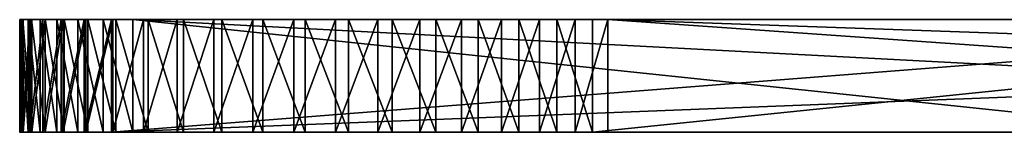
# Model space of a CAD drawing. Units: feet. Extents: x -1.5 to 14.4, y -6 to 2.4.
# Drawn here: x 10.1 to 10.6, y -2.4 to -2.4 of the extents above; entities that cross this region are included whole.
import ezdxf

# ---------------------------------------------------------------- set-up
doc = ezdxf.new("R2010")
doc.units = ezdxf.units.FT
doc.header["$MEASUREMENT"] = 0
doc.layers.get('0').update_dxf_attribs({"color": 255})
doc.layers.add('AFUWA-3-ARPM', color=4, linetype='Continuous')
doc.layers.add('AFUWA-P', color=2, linetype='Continuous')

# ---------------------------------------------------------------- blocks, each defined once
blk = doc.blocks.new('A$C1DAA41BC')
at = {"linetype": 'Continuous', "lineweight": 0}
for p, q in [((1.86385, -0.11968), (1.86561, -0.11968)), ((1.86385, -0.11968), (1.86561, -0.11968)), ((1.86385, -0.18318), (1.86385, -0.11968)), ((1.87043, -0.11968), (1.86561, -0.11968)), ((1.87043, -0.11968), (1.86561, -0.11968)), ((1.86561, -0.11968), (1.86561, -0.18318)), ((1.87043, -0.11968), (1.87824, -0.11968)), ((1.87043, -0.11968), (1.87043, -0.18318)), ((1.87043, -0.11968), (1.87824, -0.11968)), ((1.88888, -0.11968), (1.87824, -0.11968)), ((1.87824, -0.11968), (1.88888, -0.11968)), ((1.87824, -0.18318), (1.87824, -0.11968)), ((1.90219, -0.11968), (1.88888, -0.11968)), ((1.90219, -0.11968), (1.88888, -0.11968)), ((1.88888, -0.11968), (1.88888, -0.18318)), ((1.90219, -0.11968), (1.91803, -0.11968)), ((1.90219, -0.11968), (1.90219, -0.18318)), ((1.90219, -0.11968), (1.91803, -0.11968)), ((1.91803, -0.11968), (1.93612, -0.11968)), ((1.91803, -0.18318), (1.91803, -0.11968)), ((1.91803, -0.11968), (1.91803, -0.18318)), ((1.93612, -0.11968), (1.91803, -0.11968)), ((1.95608, -0.11968), (1.93612, -0.11968)), ((1.93612, -0.11968), (1.93612, -0.18318)), ((1.95608, -0.11968), (1.93612, -0.11968)), ((1.95608, -0.11968), (1.97767, -0.11968)), ((1.95608, -0.11968), (1.95608, -0.18318)), ((1.97767, -0.11968), (1.95608, -0.11968)), ((1.97767, -0.11968), (2.00064, -0.11968)), ((1.97767, -0.11968), (1.97767, -0.18318)), ((2.00064, -0.11968), (1.97767, -0.11968)), ((2.00064, -0.11968), (2.02456, -0.11968)), ((2.00064, -0.11968), (2.00064, -0.18318)), ((2.02456, -0.11968), (2.00064, -0.11968)), ((2.04896, -0.11968), (2.02456, -0.11968)), ((2.02456, -0.11968), (2.02456, -0.18318)), ((2.04896, -0.11968), (2.02456, -0.11968)), ((2.04896, -0.11968), (2.07353, -0.11968)), ((2.04896, -0.11968), (2.07353, -0.11968)), ((2.04896, -0.18318), (2.04896, -0.11968)), ((2.098, -0.11968), (2.07353, -0.11968)), ((2.07353, -0.11968), (2.098, -0.11968)), ((2.07353, -0.18318), (2.07353, -0.11968)), ((2.12188, -0.11968), (2.098, -0.11968)), ((2.098, -0.11968), (2.12188, -0.11968)), ((2.098, -0.18318), (2.098, -0.11968)), ((2.12188, -0.11968), (2.14471, -0.11968)), ((2.12188, -0.11968), (2.14471, -0.11968)), ((2.12188, -0.18318), (2.12188, -0.11968)), ((2.14471, -0.11968), (2.16624, -0.11968)), ((2.14471, -0.11968), (2.16624, -0.11968)), ((2.14471, -0.18318), (2.14471, -0.11968)), ((2.16624, -0.11968), (2.18619, -0.11968)), ((2.16624, -0.11968), (2.18619, -0.11968)), ((2.16624, -0.18318), (2.16624, -0.11968)), ((2.80381, -0.11968), (2.18619, -0.11968)), ((2.18619, -0.18318), (2.18619, -0.11968)), ((2.80381, -0.11968), (2.18619, -0.11968)), ((2.18619, -0.18318), (2.18619, -0.11968)), ((1.86385, -0.18318), (1.86561, -0.18318)), ((1.86385, -0.18318), (1.86561, -0.18318)), ((1.87043, -0.18318), (1.86561, -0.18318)), ((1.87043, -0.18318), (1.86561, -0.18318)), ((1.87043, -0.18318), (1.87824, -0.18318)), ((1.87824, -0.18318), (1.87043, -0.18318)), ((1.88888, -0.18318), (1.87824, -0.18318)), ((1.87824, -0.18318), (1.88888, -0.18318)), ((1.90219, -0.18318), (1.88888, -0.18318)), ((1.88888, -0.18318), (1.90219, -0.18318)), ((1.90219, -0.18318), (1.91803, -0.18318)), ((1.91803, -0.18318), (1.90219, -0.18318)), ((1.91803, -0.18318), (1.93612, -0.18318)), ((1.93612, -0.18318), (1.91803, -0.18318)), ((1.95608, -0.18318), (1.93612, -0.18318)), ((1.95608, -0.18318), (1.93612, -0.18318)), ((1.95608, -0.18318), (1.97767, -0.18318)), ((1.97767, -0.18318), (1.95608, -0.18318)), ((2.00064, -0.18318), (1.97767, -0.18318)), ((2.00064, -0.18318), (1.97767, -0.18318)), ((2.00064, -0.18318), (2.02456, -0.18318)), ((2.02456, -0.18318), (2.00064, -0.18318)), ((2.04896, -0.18318), (2.02456, -0.18318)), ((2.04896, -0.18318), (2.02456, -0.18318)), ((2.04896, -0.18318), (2.07353, -0.18318)), ((2.04896, -0.18318), (2.07353, -0.18318)), ((2.098, -0.18318), (2.07353, -0.18318)), ((2.07353, -0.18318), (2.098, -0.18318)), ((2.12188, -0.18318), (2.098, -0.18318)), ((2.098, -0.18318), (2.12188, -0.18318)), ((2.12188, -0.18318), (2.14471, -0.18318)), ((2.12188, -0.18318), (2.14471, -0.18318)), ((2.14471, -0.18318), (2.16624, -0.18318)), ((2.14471, -0.18318), (2.16624, -0.18318)), ((2.16624, -0.18318), (2.18619, -0.18318)), ((2.16624, -0.18318), (2.18619, -0.18318)), ((2.80381, -0.18318), (2.18619, -0.18318)), ((2.18619, -0.18318), (2.80381, -0.18318))]:
    blk.add_line(p, q, dxfattribs=at)

msp = doc.modelspace()

# ---------------------------------------------------------------- linework, layer by layer
at = {"layer": 'AFUWA-3-ARPM'}
for points in [[(10.07644, -2.4177, 18.05984), (10.07644, -2.3542, 18.05984), (10.07775, -2.3542, 18.03531)], [(10.07644, -2.4177, 18.05984), (10.07775, -2.3542, 18.03531), (10.07775, -2.4177, 18.03531)], [(10.0782, -2.4177, 18.08435), (10.0782, -2.3542, 18.08435), (10.07644, -2.3542, 18.05984)], [(10.0782, -2.4177, 18.08435), (10.07644, -2.3542, 18.05984), (10.07644, -2.4177, 18.05984)], [(10.17369, -2.3542, 18.06702), (10.17369, -2.3542, 18.04904), (10.07644, -2.3542, 18.05984)], [(10.07644, -2.3542, 18.05984), (10.17369, -2.3542, 18.04904), (10.07775, -2.3542, 18.03531)], [(10.0782, -2.3542, 18.08435), (10.17369, -2.3542, 18.06702), (10.07644, -2.3542, 18.05984)], [(10.07743, -2.3542, 14.14079), (10.07648, -2.3542, 14.11705), (10.07743, -2.4177, 14.14079)], [(10.0784, -2.3542, 14.09332), (10.0784, -2.4177, 14.09332), (10.07648, -2.4177, 14.11705)], [(10.0784, -2.3542, 14.09332), (10.07648, -2.4177, 14.11705), (10.07648, -2.3542, 14.11705)], [(10.07743, -2.4177, 14.14079), (10.07648, -2.3542, 14.11705), (10.07648, -2.4177, 14.11705)], [(10.17369, -2.3542, 14.11203), (10.07648, -2.3542, 14.11705), (10.17369, -2.3542, 14.13001)], [(10.07743, -2.3542, 14.14079), (10.17369, -2.3542, 14.13001), (10.07648, -2.3542, 14.11705)], [(10.07648, -2.3542, 14.11705), (10.17369, -2.3542, 14.11203), (10.0784, -2.3542, 14.09332)], [(10.08125, -2.4177, 14.16431), (10.08125, -2.3542, 14.16431), (10.07743, -2.3542, 14.14079)], [(10.07743, -2.3542, 14.14079), (10.07743, -2.4177, 14.14079), (10.08125, -2.4177, 14.16431)], [(10.17369, -2.3542, 14.13001), (10.07743, -2.3542, 14.14079), (10.17689, -2.3542, 14.14762)], [(10.07743, -2.3542, 14.14079), (10.08125, -2.3542, 14.16431), (10.17689, -2.3542, 14.14762)], [(10.08213, -2.3542, 18.01103), (10.08213, -2.4177, 18.01103), (10.07775, -2.4177, 18.03531)], [(10.07775, -2.3542, 18.03531), (10.08213, -2.3542, 18.01103), (10.07775, -2.4177, 18.03531)], [(10.17369, -2.3542, 18.04904), (10.08213, -2.3542, 18.01103), (10.07775, -2.3542, 18.03531)], [(10.08303, -2.4177, 18.10855), (10.0782, -2.3542, 18.08435), (10.0782, -2.4177, 18.08435)], [(10.08303, -2.4177, 18.10855), (10.08303, -2.3542, 18.10855), (10.0782, -2.3542, 18.08435)], [(10.17369, -2.3542, 18.06702), (10.0782, -2.3542, 18.08435), (10.08303, -2.3542, 18.10855)], [(10.08319, -2.4177, 14.06991), (10.0784, -2.4177, 14.09332), (10.08319, -2.3542, 14.06991)], [(10.0784, -2.4177, 14.09332), (10.0784, -2.3542, 14.09332), (10.08319, -2.3542, 14.06991)], [(10.0784, -2.3542, 14.09332), (10.17369, -2.3542, 14.11203), (10.17689, -2.3542, 14.09442)], [(10.0784, -2.3542, 14.09332), (10.17689, -2.3542, 14.09442), (10.08319, -2.3542, 14.06991)], [(10.08125, -2.3542, 14.16431), (10.08791, -2.4177, 14.18725), (10.08791, -2.3542, 14.18725)], [(10.08791, -2.4177, 14.18725), (10.08125, -2.3542, 14.16431), (10.08125, -2.4177, 14.16431)], [(10.17689, -2.3542, 14.14762), (10.08125, -2.3542, 14.16431), (10.18318, -2.3542, 14.16439)], [(10.08125, -2.3542, 14.16431), (10.08791, -2.3542, 14.18725), (10.18318, -2.3542, 14.16439)], [(10.08213, -2.3542, 18.01103), (10.08951, -2.3542, 17.98749), (10.08213, -2.4177, 18.01103)], [(10.08951, -2.3542, 17.98749), (10.08951, -2.4177, 17.98749), (10.08213, -2.4177, 18.01103)], [(10.08951, -2.3542, 17.98749), (10.08213, -2.3542, 18.01103), (10.17689, -2.3542, 18.03143)], [(10.08213, -2.3542, 18.01103), (10.17369, -2.3542, 18.04904), (10.17689, -2.3542, 18.03143)], [(10.08303, -2.3542, 18.10855), (10.09084, -2.4177, 18.13195), (10.09084, -2.3542, 18.13195)], [(10.08303, -2.4177, 18.10855), (10.09084, -2.4177, 18.13195), (10.08303, -2.3542, 18.10855)], [(10.17369, -2.3542, 18.06702), (10.08303, -2.3542, 18.10855), (10.17689, -2.3542, 18.08463)], [(10.09084, -2.3542, 18.13195), (10.17689, -2.3542, 18.08463), (10.08303, -2.3542, 18.10855)], [(10.08319, -2.4177, 14.06991), (10.08319, -2.3542, 14.06991), (10.09077, -2.3542, 14.04728)], [(10.09077, -2.4177, 14.04728), (10.08319, -2.4177, 14.06991), (10.09077, -2.3542, 14.04728)], [(10.17689, -2.3542, 14.09442), (10.18318, -2.3542, 14.07766), (10.08319, -2.3542, 14.06991)], [(10.18318, -2.3542, 14.07766), (10.09077, -2.3542, 14.04728), (10.08319, -2.3542, 14.06991)], [(10.09727, -2.3542, 14.20917), (10.08791, -2.3542, 14.18725), (10.09727, -2.4177, 14.20917)], [(10.08791, -2.4177, 14.18725), (10.09727, -2.4177, 14.20917), (10.08791, -2.3542, 14.18725)], [(10.18318, -2.3542, 14.16439), (10.08791, -2.3542, 14.18725), (10.09727, -2.3542, 14.20917)], [(10.08951, -2.3542, 17.98749), (10.09973, -2.3542, 17.96514), (10.08951, -2.4177, 17.98749)], [(10.09973, -2.3542, 17.96514), (10.09973, -2.4177, 17.96514), (10.08951, -2.4177, 17.98749)], [(10.09973, -2.3542, 17.96514), (10.08951, -2.3542, 17.98749), (10.17689, -2.3542, 18.03143)], [(10.09077, -2.4177, 14.04728), (10.10099, -2.3542, 14.02582), (10.10099, -2.4177, 14.02582)], [(10.10099, -2.3542, 14.02582), (10.09077, -2.4177, 14.04728), (10.09077, -2.3542, 14.04728)], [(10.09077, -2.3542, 14.04728), (10.1924, -2.3542, 14.06222), (10.10099, -2.3542, 14.02582)], [(10.18318, -2.3542, 14.07766), (10.1924, -2.3542, 14.06222), (10.09077, -2.3542, 14.04728)], [(10.09084, -2.3542, 18.13195), (10.10147, -2.4177, 18.1541), (10.10147, -2.3542, 18.1541)], [(10.09084, -2.4177, 18.13195), (10.10147, -2.4177, 18.1541), (10.09084, -2.3542, 18.13195)], [(10.10147, -2.3542, 18.1541), (10.17689, -2.3542, 18.08463), (10.09084, -2.3542, 18.13195)], [(10.10918, -2.4177, 14.22974), (10.10918, -2.3542, 14.22974), (10.09727, -2.3542, 14.20917)], [(10.09727, -2.3542, 14.20917), (10.09727, -2.4177, 14.20917), (10.10918, -2.4177, 14.22974)], [(10.09727, -2.3542, 14.20917), (10.1924, -2.3542, 14.17982), (10.18318, -2.3542, 14.16439)], [(10.10918, -2.3542, 14.22974), (10.1924, -2.3542, 14.17982), (10.09727, -2.3542, 14.20917)], [(10.09973, -2.4177, 17.96514), (10.09973, -2.3542, 17.96514), (10.11266, -2.3542, 17.94424)], [(10.09973, -2.4177, 17.96514), (10.11266, -2.3542, 17.94424), (10.11266, -2.4177, 17.94424)], [(10.09973, -2.3542, 17.96514), (10.18318, -2.3542, 18.01466), (10.11266, -2.3542, 17.94424)], [(10.09973, -2.3542, 17.96514), (10.17689, -2.3542, 18.03143), (10.18318, -2.3542, 18.01466)], [(10.11373, -2.3542, 14.00573), (10.11373, -2.4177, 14.00573), (10.10099, -2.4177, 14.02582)], [(10.11373, -2.3542, 14.00573), (10.10099, -2.4177, 14.02582), (10.10099, -2.3542, 14.02582)], [(10.11373, -2.3542, 14.00573), (10.10099, -2.3542, 14.02582), (10.20417, -2.3542, 14.04875)], [(10.1924, -2.3542, 14.06222), (10.20417, -2.3542, 14.04875), (10.10099, -2.3542, 14.02582)], [(10.10147, -2.3542, 18.1541), (10.10147, -2.4177, 18.1541), (10.11478, -2.4177, 18.17476)], [(10.10147, -2.3542, 18.1541), (10.11478, -2.4177, 18.17476), (10.11478, -2.3542, 18.17476)], [(10.10147, -2.3542, 18.1541), (10.11478, -2.3542, 18.17476), (10.18318, -2.3542, 18.10139)], [(10.18318, -2.3542, 18.10139), (10.17689, -2.3542, 18.08463), (10.10147, -2.3542, 18.1541)], [(10.10918, -2.3542, 14.22974), (10.12347, -2.4177, 14.24872), (10.12347, -2.3542, 14.24872)], [(10.12347, -2.4177, 14.24872), (10.10918, -2.3542, 14.22974), (10.10918, -2.4177, 14.22974)], [(10.1924, -2.3542, 14.17982), (10.10918, -2.3542, 14.22974), (10.20417, -2.3542, 14.1933)], [(10.20417, -2.3542, 14.1933), (10.10918, -2.3542, 14.22974), (10.12347, -2.3542, 14.24872)], [(10.12815, -2.3542, 17.92504), (10.11266, -2.4177, 17.94424), (10.11266, -2.3542, 17.94424)], [(10.12815, -2.4177, 17.92504), (10.11266, -2.4177, 17.94424), (10.12815, -2.3542, 17.92504)], [(10.12815, -2.3542, 17.92504), (10.11266, -2.3542, 17.94424), (10.18318, -2.3542, 18.01466)], [(10.12886, -2.3542, 13.98726), (10.11373, -2.4177, 14.00573), (10.11373, -2.3542, 14.00573)], [(10.12886, -2.3542, 13.98726), (10.12886, -2.4177, 13.98726), (10.11373, -2.4177, 14.00573)], [(10.20417, -2.3542, 14.04875), (10.12886, -2.3542, 13.98726), (10.11373, -2.3542, 14.00573)], [(10.11478, -2.3542, 18.17476), (10.13062, -2.4177, 18.19367), (10.13062, -2.3542, 18.19367)], [(10.11478, -2.3542, 18.17476), (10.11478, -2.4177, 18.17476), (10.13062, -2.4177, 18.19367)], [(10.18318, -2.3542, 18.10139), (10.11478, -2.3542, 18.17476), (10.13062, -2.3542, 18.19367)], [(10.14004, -2.3542, 14.26592), (10.12347, -2.3542, 14.24872), (10.14004, -2.4177, 14.26592)], [(10.12347, -2.4177, 14.24872), (10.14004, -2.4177, 14.26592), (10.12347, -2.3542, 14.24872)], [(10.12347, -2.3542, 14.24872), (10.21817, -2.3542, 14.20447), (10.20417, -2.3542, 14.1933)], [(10.12347, -2.3542, 14.24872), (10.14004, -2.3542, 14.26592), (10.21817, -2.3542, 14.20447)], [(10.93838, -2.3542, 17.04081), (10.12815, -2.4177, 17.92504), (10.12815, -2.3542, 17.92504)], [(10.12815, -2.4177, 17.92504), (10.93838, -2.3542, 17.04081), (10.93838, -2.38595, 17.04081)], [(10.21817, -2.3542, 17.97459), (10.23401, -2.3542, 17.96607), (10.12815, -2.3542, 17.92504)], [(10.12815, -2.3542, 17.92504), (10.18318, -2.3542, 18.01466), (10.1924, -2.3542, 17.99923)], [(10.1924, -2.3542, 17.99923), (10.20417, -2.3542, 17.98575), (10.12815, -2.3542, 17.92504)], [(10.26878, -2.3542, 17.95813), (10.12815, -2.3542, 17.92504), (10.25102, -2.3542, 17.96054)], [(10.6753, -2.3542, 17.52254), (10.12815, -2.3542, 17.92504), (10.66901, -2.3542, 17.5393)], [(10.66582, -2.3542, 17.55691), (10.12815, -2.3542, 17.92504), (10.26878, -2.3542, 17.95813)], [(10.25102, -2.3542, 17.96054), (10.12815, -2.3542, 17.92504), (10.23401, -2.3542, 17.96607)], [(10.20417, -2.3542, 17.98575), (10.21817, -2.3542, 17.97459), (10.12815, -2.3542, 17.92504)], [(10.6753, -2.3542, 17.52254), (10.68453, -2.3542, 17.5071), (10.12815, -2.3542, 17.92504)], [(10.93838, -2.3542, 17.04081), (10.12815, -2.3542, 17.92504), (10.68453, -2.3542, 17.5071)], [(10.66582, -2.3542, 17.55691), (10.66901, -2.3542, 17.5393), (10.12815, -2.3542, 17.92504)], [(10.14611, -2.4177, 13.97076), (10.12886, -2.4177, 13.98726), (10.14611, -2.3542, 13.97076)], [(10.12886, -2.3542, 13.98726), (10.14611, -2.3542, 13.97076), (10.12886, -2.4177, 13.98726)], [(10.14611, -2.3542, 13.97076), (10.12886, -2.3542, 13.98726), (10.21817, -2.3542, 14.03758)], [(10.20417, -2.3542, 14.04875), (10.21817, -2.3542, 14.03758), (10.12886, -2.3542, 13.98726)], [(10.14871, -2.3542, 18.21045), (10.13062, -2.3542, 18.19367), (10.14871, -2.4177, 18.21045)], [(10.13062, -2.3542, 18.19367), (10.13062, -2.4177, 18.19367), (10.14871, -2.4177, 18.21045)], [(10.1924, -2.3542, 18.11683), (10.13062, -2.3542, 18.19367), (10.14871, -2.3542, 18.21045)], [(10.1924, -2.3542, 18.11683), (10.18318, -2.3542, 18.10139), (10.13062, -2.3542, 18.19367)], [(10.14004, -2.3542, 14.26592), (10.74331, -2.4177, 14.82065), (10.74331, -2.38595, 14.82065)], [(10.14004, -2.3542, 14.26592), (10.14004, -2.4177, 14.26592), (10.74331, -2.4177, 14.82065)], [(10.74331, -2.38595, 14.82065), (10.74331, -2.3542, 14.82065), (10.14004, -2.3542, 14.26592)], [(10.21817, -2.3542, 14.20447), (10.14004, -2.3542, 14.26592), (10.23401, -2.3542, 14.21299)], [(10.23401, -2.3542, 14.21299), (10.14004, -2.3542, 14.26592), (10.25102, -2.3542, 14.21851)], [(10.14004, -2.3542, 14.26592), (10.28674, -2.3542, 14.22011), (10.26878, -2.3542, 14.22092)], [(10.25102, -2.3542, 14.21851), (10.14004, -2.3542, 14.26592), (10.26878, -2.3542, 14.22092)], [(10.66901, -2.3542, 14.58655), (10.6753, -2.3542, 14.56978), (10.14004, -2.3542, 14.26592)], [(10.28674, -2.3542, 14.22011), (10.14004, -2.3542, 14.26592), (10.6753, -2.3542, 14.56978)], [(10.66582, -2.3542, 14.62214), (10.66582, -2.3542, 14.60416), (10.14004, -2.3542, 14.26592)], [(10.14004, -2.3542, 14.26592), (10.66582, -2.3542, 14.60416), (10.66901, -2.3542, 14.58655)], [(10.6753, -2.3542, 14.65651), (10.66901, -2.3542, 14.63975), (10.14004, -2.3542, 14.26592)], [(10.14004, -2.3542, 14.26592), (10.66901, -2.3542, 14.63975), (10.66582, -2.3542, 14.62214)], [(10.74331, -2.3542, 14.82065), (10.6753, -2.3542, 14.65651), (10.14004, -2.3542, 14.26592)], [(10.14611, -2.4177, 13.97076), (10.16516, -2.3542, 13.95652), (10.16516, -2.4177, 13.95652)], [(10.14611, -2.3542, 13.97076), (10.16516, -2.3542, 13.95652), (10.14611, -2.4177, 13.97076)], [(10.16516, -2.3542, 13.95652), (10.14611, -2.3542, 13.97076), (10.23401, -2.3542, 14.02906)], [(10.21817, -2.3542, 14.03758), (10.23401, -2.3542, 14.02906), (10.14611, -2.3542, 13.97076)], [(10.14871, -2.3542, 18.21045), (10.16867, -2.4177, 18.22478), (10.16867, -2.3542, 18.22478)], [(10.14871, -2.4177, 18.21045), (10.16867, -2.4177, 18.22478), (10.14871, -2.3542, 18.21045)], [(10.14871, -2.3542, 18.21045), (10.16867, -2.3542, 18.22478), (10.20417, -2.3542, 18.13031)], [(10.20417, -2.3542, 18.13031), (10.1924, -2.3542, 18.11683), (10.14871, -2.3542, 18.21045)], [(10.16516, -2.3542, 13.95652), (10.18577, -2.3542, 13.9447), (10.16516, -2.4177, 13.95652)], [(10.16516, -2.4177, 13.95652), (10.18577, -2.3542, 13.9447), (10.18577, -2.4177, 13.9447)], [(10.23401, -2.3542, 14.02906), (10.18577, -2.3542, 13.9447), (10.16516, -2.3542, 13.95652)], [(10.19026, -2.4177, 18.23652), (10.19026, -2.3542, 18.23652), (10.16867, -2.3542, 18.22478)], [(10.19026, -2.4177, 18.23652), (10.16867, -2.3542, 18.22478), (10.16867, -2.4177, 18.22478)], [(10.20417, -2.3542, 18.13031), (10.16867, -2.3542, 18.22478), (10.21817, -2.3542, 18.14147)], [(10.19026, -2.3542, 18.23652), (10.21817, -2.3542, 18.14147), (10.16867, -2.3542, 18.22478)], [(10.20772, -2.3542, 13.93541), (10.20772, -2.4177, 13.93541), (10.18577, -2.4177, 13.9447)], [(10.18577, -2.4177, 13.9447), (10.18577, -2.3542, 13.9447), (10.20772, -2.3542, 13.93541)], [(10.18577, -2.3542, 13.9447), (10.25102, -2.3542, 14.02353), (10.20772, -2.3542, 13.93541)], [(10.23401, -2.3542, 14.02906), (10.25102, -2.3542, 14.02353), (10.18577, -2.3542, 13.9447)], [(10.21324, -2.3542, 18.2455), (10.19026, -2.3542, 18.23652), (10.21324, -2.4177, 18.2455)], [(10.19026, -2.3542, 18.23652), (10.19026, -2.4177, 18.23652), (10.21324, -2.4177, 18.2455)], [(10.19026, -2.3542, 18.23652), (10.23401, -2.3542, 18.14999), (10.21817, -2.3542, 18.14147)], [(10.21324, -2.3542, 18.2455), (10.23401, -2.3542, 18.14999), (10.19026, -2.3542, 18.23652)], [(10.23069, -2.4177, 13.92884), (10.20772, -2.4177, 13.93541), (10.23069, -2.3542, 13.92884)], [(10.20772, -2.4177, 13.93541), (10.20772, -2.3542, 13.93541), (10.23069, -2.3542, 13.92884)], [(10.20772, -2.3542, 13.93541), (10.25102, -2.3542, 14.02353), (10.23069, -2.3542, 13.92884)], [(10.21324, -2.3542, 18.2455), (10.23716, -2.4177, 18.25154), (10.23716, -2.3542, 18.25154)], [(10.21324, -2.4177, 18.2455), (10.23716, -2.4177, 18.25154), (10.21324, -2.3542, 18.2455)], [(10.23401, -2.3542, 18.14999), (10.21324, -2.3542, 18.2455), (10.25102, -2.3542, 18.15552)], [(10.23716, -2.3542, 18.25154), (10.25102, -2.3542, 18.15552), (10.21324, -2.3542, 18.2455)], [(10.23069, -2.4177, 13.92884), (10.23069, -2.3542, 13.92884), (10.25422, -2.3542, 13.9251)], [(10.25422, -2.4177, 13.9251), (10.23069, -2.4177, 13.92884), (10.25422, -2.3542, 13.9251)], [(10.23069, -2.3542, 13.92884), (10.26878, -2.3542, 14.02112), (10.25422, -2.3542, 13.9251)], [(10.23069, -2.3542, 13.92884), (10.25102, -2.3542, 14.02353), (10.26878, -2.3542, 14.02112)], [(10.26155, -2.4177, 18.25453), (10.26155, -2.3542, 18.25453), (10.23716, -2.3542, 18.25154)], [(10.26155, -2.4177, 18.25453), (10.23716, -2.3542, 18.25154), (10.23716, -2.4177, 18.25154)], [(10.23716, -2.3542, 18.25154), (10.26155, -2.3542, 18.25453), (10.25102, -2.3542, 18.15552)], [(10.26878, -2.3542, 18.15793), (10.25102, -2.3542, 18.15552), (10.26155, -2.3542, 18.25453)], [(10.25422, -2.4177, 13.9251), (10.27797, -2.3542, 13.92423), (10.27797, -2.4177, 13.92423)], [(10.27797, -2.3542, 13.92423), (10.25422, -2.4177, 13.9251), (10.25422, -2.3542, 13.9251)], [(10.25422, -2.3542, 13.9251), (10.26878, -2.3542, 14.02112), (10.27797, -2.3542, 13.92423)], [(10.28612, -2.4177, 18.25446), (10.26155, -2.3542, 18.25453), (10.26155, -2.4177, 18.25453)], [(10.28612, -2.3542, 18.25446), (10.26155, -2.3542, 18.25453), (10.28612, -2.4177, 18.25446)], [(10.28612, -2.3542, 18.25446), (10.26878, -2.3542, 18.15793), (10.26155, -2.3542, 18.25453)], [(10.28674, -2.3542, 18.15712), (10.26878, -2.3542, 18.15793), (10.28612, -2.3542, 18.25446)], [(10.28674, -2.3542, 17.95894), (10.66582, -2.3542, 17.55691), (10.26878, -2.3542, 17.95813)], [(10.26878, -2.3542, 14.02112), (10.30169, -2.3542, 13.92624), (10.27797, -2.3542, 13.92423)], [(10.30169, -2.3542, 13.92624), (10.26878, -2.3542, 14.02112), (10.28674, -2.3542, 14.02193)], [(10.30169, -2.3542, 13.92624), (10.30169, -2.4177, 13.92624), (10.27797, -2.4177, 13.92423)], [(10.30169, -2.3542, 13.92624), (10.27797, -2.4177, 13.92423), (10.27797, -2.3542, 13.92423)], [(10.28612, -2.4177, 18.25446), (10.31059, -2.4177, 18.25131), (10.28612, -2.3542, 18.25446)], [(10.31059, -2.4177, 18.25131), (10.31059, -2.3542, 18.25131), (10.28612, -2.3542, 18.25446)], [(10.28674, -2.3542, 18.15712), (10.28612, -2.3542, 18.25446), (10.31059, -2.3542, 18.25131)], [(10.66582, -2.3542, 17.55691), (10.28674, -2.3542, 17.95894), (10.30417, -2.3542, 17.96292)], [(10.30417, -2.3542, 18.15314), (10.28674, -2.3542, 18.15712), (10.31059, -2.3542, 18.25131)], [(10.34768, -2.3542, 13.93877), (10.28674, -2.3542, 14.02193), (10.30417, -2.3542, 14.02591)], [(10.32508, -2.3542, 13.93111), (10.30169, -2.3542, 13.92624), (10.28674, -2.3542, 14.02193)], [(10.34768, -2.3542, 13.93877), (10.32508, -2.3542, 13.93111), (10.28674, -2.3542, 14.02193)], [(10.28674, -2.3542, 14.22011), (10.6753, -2.3542, 14.56978), (10.68453, -2.3542, 14.55435)], [(10.68453, -2.3542, 14.55435), (10.30417, -2.3542, 14.21613), (10.28674, -2.3542, 14.22011)], [(10.32508, -2.3542, 13.93111), (10.30169, -2.4177, 13.92624), (10.30169, -2.3542, 13.92624)], [(10.32508, -2.3542, 13.93111), (10.32508, -2.4177, 13.93111), (10.30169, -2.4177, 13.92624)], [(10.33447, -2.3542, 18.24513), (10.30417, -2.3542, 18.15314), (10.31059, -2.3542, 18.25131)], [(10.66582, -2.3542, 17.55691), (10.30417, -2.3542, 17.96292), (10.66582, -2.3542, 17.5749)], [(10.66582, -2.3542, 17.5749), (10.30417, -2.3542, 17.96292), (10.32066, -2.3542, 17.96996)], [(10.32066, -2.3542, 18.1461), (10.30417, -2.3542, 18.15314), (10.33447, -2.3542, 18.24513)], [(10.38915, -2.3542, 13.96188), (10.30417, -2.3542, 14.02591), (10.32066, -2.3542, 14.03296)], [(10.30417, -2.3542, 14.02591), (10.36911, -2.3542, 13.94907), (10.34768, -2.3542, 13.93877)], [(10.38915, -2.3542, 13.96188), (10.36911, -2.3542, 13.94907), (10.30417, -2.3542, 14.02591)], [(10.6963, -2.3542, 14.54087), (10.30417, -2.3542, 14.21613), (10.68453, -2.3542, 14.55435)], [(10.30417, -2.3542, 14.21613), (10.6963, -2.3542, 14.54087), (10.32066, -2.3542, 14.20909)], [(10.31059, -2.3542, 18.25131), (10.31059, -2.4177, 18.25131), (10.33447, -2.4177, 18.24513)], [(10.31059, -2.3542, 18.25131), (10.33447, -2.4177, 18.24513), (10.33447, -2.3542, 18.24513)], [(10.35731, -2.3542, 18.23605), (10.33565, -2.3542, 18.1362), (10.32066, -2.3542, 18.1461)], [(10.32066, -2.3542, 17.96996), (10.66901, -2.3542, 17.5925), (10.66582, -2.3542, 17.5749)], [(10.32066, -2.3542, 18.1461), (10.33447, -2.3542, 18.24513), (10.35731, -2.3542, 18.23605)], [(10.32066, -2.3542, 17.96996), (10.33565, -2.3542, 17.97986), (10.66901, -2.3542, 17.5925)], [(10.32066, -2.3542, 14.03296), (10.33565, -2.3542, 14.04285), (10.40757, -2.3542, 13.97709)], [(10.40757, -2.3542, 13.97709), (10.38915, -2.3542, 13.96188), (10.32066, -2.3542, 14.03296)], [(10.6963, -2.3542, 14.54087), (10.7103, -2.3542, 14.5297), (10.32066, -2.3542, 14.20909)], [(10.33565, -2.3542, 14.19919), (10.32066, -2.3542, 14.20909), (10.7103, -2.3542, 14.5297)], [(10.32508, -2.4177, 13.93111), (10.34768, -2.3542, 13.93877), (10.34768, -2.4177, 13.93877)], [(10.32508, -2.3542, 13.93111), (10.34768, -2.3542, 13.93877), (10.32508, -2.4177, 13.93111)], [(10.35731, -2.4177, 18.23605), (10.33447, -2.3542, 18.24513), (10.33447, -2.4177, 18.24513)], [(10.35731, -2.3542, 18.23605), (10.33447, -2.3542, 18.24513), (10.35731, -2.4177, 18.23605)], [(10.6753, -2.3542, 17.60927), (10.33565, -2.3542, 17.97986), (10.34858, -2.3542, 17.99222)], [(10.33565, -2.3542, 17.97986), (10.6753, -2.3542, 17.60927), (10.66901, -2.3542, 17.5925)], [(10.33565, -2.3542, 18.1362), (10.35731, -2.3542, 18.23605), (10.37883, -2.3542, 18.22419)], [(10.33565, -2.3542, 18.1362), (10.37883, -2.3542, 18.22419), (10.34858, -2.3542, 18.12384)], [(10.34858, -2.3542, 14.05521), (10.40757, -2.3542, 13.97709), (10.33565, -2.3542, 14.04285)], [(10.72613, -2.3542, 14.52118), (10.33565, -2.3542, 14.19919), (10.7103, -2.3542, 14.5297)], [(10.34858, -2.3542, 14.18683), (10.33565, -2.3542, 14.19919), (10.72613, -2.3542, 14.52118)], [(10.34768, -2.4177, 13.93877), (10.36911, -2.3542, 13.94907), (10.36911, -2.4177, 13.94907)], [(10.34768, -2.3542, 13.93877), (10.36911, -2.3542, 13.94907), (10.34768, -2.4177, 13.93877)], [(10.39879, -2.3542, 18.20969), (10.34858, -2.3542, 18.12384), (10.37883, -2.3542, 18.22419)], [(10.39879, -2.3542, 18.20969), (10.35913, -2.3542, 18.10933), (10.34858, -2.3542, 18.12384)], [(10.6753, -2.3542, 17.60927), (10.34858, -2.3542, 17.99222), (10.68453, -2.3542, 17.6247)], [(10.34858, -2.3542, 17.99222), (10.35913, -2.3542, 18.00673), (10.68453, -2.3542, 17.6247)], [(10.34858, -2.3542, 14.05521), (10.35913, -2.3542, 14.06973), (10.40757, -2.3542, 13.97709)], [(10.34858, -2.3542, 14.18683), (10.74315, -2.3542, 14.51566), (10.35913, -2.3542, 14.17232)], [(10.74315, -2.3542, 14.51566), (10.34858, -2.3542, 14.18683), (10.72613, -2.3542, 14.52118)], [(10.35731, -2.4177, 18.23605), (10.37883, -2.4177, 18.22419), (10.35731, -2.3542, 18.23605)], [(10.37883, -2.4177, 18.22419), (10.37883, -2.3542, 18.22419), (10.35731, -2.3542, 18.23605)], [(10.6963, -2.3542, 17.63818), (10.68453, -2.3542, 17.6247), (10.35913, -2.3542, 18.00673)], [(10.36692, -2.3542, 18.09315), (10.35913, -2.3542, 18.10933), (10.39879, -2.3542, 18.20969)], [(10.35913, -2.3542, 18.00673), (10.36692, -2.3542, 18.02291), (10.6963, -2.3542, 17.63818)], [(10.36692, -2.3542, 14.08591), (10.40757, -2.3542, 13.97709), (10.35913, -2.3542, 14.06973)], [(10.35913, -2.3542, 14.17232), (10.74315, -2.3542, 14.51566), (10.7609, -2.3542, 14.51325)], [(10.35913, -2.3542, 14.17232), (10.7609, -2.3542, 14.51325), (10.36692, -2.3542, 14.15614)], [(10.39879, -2.3542, 18.20969), (10.37167, -2.3542, 18.07591), (10.36692, -2.3542, 18.09315)], [(10.7103, -2.3542, 17.64935), (10.36692, -2.3542, 18.02291), (10.37167, -2.3542, 18.04015)], [(10.36692, -2.3542, 18.02291), (10.7103, -2.3542, 17.64935), (10.6963, -2.3542, 17.63818)], [(10.36692, -2.3542, 14.08591), (10.37167, -2.3542, 14.10315), (10.40757, -2.3542, 13.97709)], [(10.37167, -2.3542, 14.1389), (10.36692, -2.3542, 14.15614), (10.7609, -2.3542, 14.51325)], [(10.36911, -2.4177, 13.94907), (10.36911, -2.3542, 13.94907), (10.38915, -2.3542, 13.96188)], [(10.36911, -2.4177, 13.94907), (10.38915, -2.3542, 13.96188), (10.38915, -2.4177, 13.96188)], [(10.37328, -2.3542, 18.05803), (10.37167, -2.3542, 18.07591), (10.39879, -2.3542, 18.20969)], [(10.37167, -2.3542, 18.04015), (10.37328, -2.3542, 18.05803), (10.72613, -2.3542, 17.65787)], [(10.72613, -2.3542, 17.65787), (10.7103, -2.3542, 17.64935), (10.37167, -2.3542, 18.04015)], [(10.37328, -2.3542, 14.12102), (10.40757, -2.3542, 13.97709), (10.37167, -2.3542, 14.10315)], [(10.77886, -2.3542, 14.51406), (10.37167, -2.3542, 14.1389), (10.7609, -2.3542, 14.51325)], [(10.37167, -2.3542, 14.1389), (10.77886, -2.3542, 14.51406), (10.37328, -2.3542, 14.12102)], [(10.39879, -2.3542, 18.20969), (10.74315, -2.3542, 17.66339), (10.37328, -2.3542, 18.05803)], [(10.72613, -2.3542, 17.65787), (10.37328, -2.3542, 18.05803), (10.74315, -2.3542, 17.66339)], [(10.77886, -2.3542, 14.51406), (10.40757, -2.3542, 13.97709), (10.37328, -2.3542, 14.12102)], [(10.37883, -2.3542, 18.22419), (10.37883, -2.4177, 18.22419), (10.39879, -2.4177, 18.20969)], [(10.37883, -2.3542, 18.22419), (10.39879, -2.4177, 18.20969), (10.39879, -2.3542, 18.20969)], [(10.40757, -2.3542, 13.97709), (10.40757, -2.4177, 13.97709), (10.38915, -2.4177, 13.96188)], [(10.38915, -2.4177, 13.96188), (10.38915, -2.3542, 13.96188), (10.40757, -2.3542, 13.97709)], [(10.39879, -2.4177, 18.20969), (11.0164, -2.4177, 17.69858), (11.0164, -2.3542, 17.69858)], [(10.39879, -2.4177, 18.20969), (11.0164, -2.3542, 17.69858), (10.39879, -2.3542, 18.20969)], [(10.39879, -2.3542, 18.20969), (11.0164, -2.3542, 17.69858), (10.77886, -2.3542, 17.665)], [(10.39879, -2.3542, 18.20969), (10.77886, -2.3542, 17.665), (10.7609, -2.3542, 17.6658)], [(10.39879, -2.3542, 18.20969), (10.7609, -2.3542, 17.6658), (10.74315, -2.3542, 17.66339)], [(11.31177, -2.38595, 14.82065), (11.31177, -2.4177, 14.82065), (10.40757, -2.3542, 13.97709)], [(11.31177, -2.4177, 14.82065), (10.40757, -2.4177, 13.97709), (10.40757, -2.3542, 13.97709)], [(11.31177, -2.38595, 14.82065), (10.40757, -2.3542, 13.97709), (11.31177, -2.3542, 14.82065)], [(10.40757, -2.3542, 13.97709), (10.77886, -2.3542, 14.51406), (10.7963, -2.3542, 14.51804)], [(10.40757, -2.3542, 13.97709), (10.82778, -2.3542, 14.53498), (11.31177, -2.3542, 14.82065)], [(10.40757, -2.3542, 13.97709), (10.7963, -2.3542, 14.51804), (10.81279, -2.3542, 14.52508)], [(10.40757, -2.3542, 13.97709), (10.81279, -2.3542, 14.52508), (10.82778, -2.3542, 14.53498)], [(10.93838, -2.38595, 17.04081), (10.93838, -2.4177, 17.04081), (10.12815, -2.4177, 17.92504)], [(10.17369, -2.4177, 18.06702), (10.07644, -2.4177, 18.05984), (10.17369, -2.4177, 18.04904)], [(10.07644, -2.4177, 18.05984), (10.07775, -2.4177, 18.03531), (10.17369, -2.4177, 18.04904)], [(10.0782, -2.4177, 18.08435), (10.07644, -2.4177, 18.05984), (10.17369, -2.4177, 18.06702)], [(10.17369, -2.4177, 14.11203), (10.17369, -2.4177, 14.13001), (10.07648, -2.4177, 14.11705)], [(10.07743, -2.4177, 14.14079), (10.07648, -2.4177, 14.11705), (10.17369, -2.4177, 14.13001)], [(10.07648, -2.4177, 14.11705), (10.0784, -2.4177, 14.09332), (10.17369, -2.4177, 14.11203)], [(10.07743, -2.4177, 14.14079), (10.17369, -2.4177, 14.13001), (10.17689, -2.4177, 14.14762)], [(10.07743, -2.4177, 14.14079), (10.17689, -2.4177, 14.14762), (10.08125, -2.4177, 14.16431)], [(10.07775, -2.4177, 18.03531), (10.08213, -2.4177, 18.01103), (10.17369, -2.4177, 18.04904)], [(10.08303, -2.4177, 18.10855), (10.0782, -2.4177, 18.08435), (10.17369, -2.4177, 18.06702)], [(10.17689, -2.4177, 14.09442), (10.17369, -2.4177, 14.11203), (10.0784, -2.4177, 14.09332)], [(10.0784, -2.4177, 14.09332), (10.08319, -2.4177, 14.06991), (10.17689, -2.4177, 14.09442)], [(10.17689, -2.4177, 14.14762), (10.18318, -2.4177, 14.16439), (10.08125, -2.4177, 14.16431)], [(10.08125, -2.4177, 14.16431), (10.18318, -2.4177, 14.16439), (10.08791, -2.4177, 14.18725)], [(10.08951, -2.4177, 17.98749), (10.17689, -2.4177, 18.03143), (10.08213, -2.4177, 18.01103)], [(10.08213, -2.4177, 18.01103), (10.17689, -2.4177, 18.03143), (10.17369, -2.4177, 18.04904)], [(10.17689, -2.4177, 18.08463), (10.08303, -2.4177, 18.10855), (10.17369, -2.4177, 18.06702)], [(10.09084, -2.4177, 18.13195), (10.08303, -2.4177, 18.10855), (10.17689, -2.4177, 18.08463)], [(10.18318, -2.4177, 14.07766), (10.08319, -2.4177, 14.06991), (10.09077, -2.4177, 14.04728)], [(10.18318, -2.4177, 14.07766), (10.17689, -2.4177, 14.09442), (10.08319, -2.4177, 14.06991)], [(10.09727, -2.4177, 14.20917), (10.08791, -2.4177, 14.18725), (10.18318, -2.4177, 14.16439)], [(10.09973, -2.4177, 17.96514), (10.17689, -2.4177, 18.03143), (10.08951, -2.4177, 17.98749)], [(10.1924, -2.4177, 14.06222), (10.09077, -2.4177, 14.04728), (10.10099, -2.4177, 14.02582)], [(10.18318, -2.4177, 14.07766), (10.09077, -2.4177, 14.04728), (10.1924, -2.4177, 14.06222)], [(10.10147, -2.4177, 18.1541), (10.09084, -2.4177, 18.13195), (10.17689, -2.4177, 18.08463)], [(10.09727, -2.4177, 14.20917), (10.18318, -2.4177, 14.16439), (10.1924, -2.4177, 14.17982)], [(10.10918, -2.4177, 14.22974), (10.09727, -2.4177, 14.20917), (10.1924, -2.4177, 14.17982)], [(10.11266, -2.4177, 17.94424), (10.18318, -2.4177, 18.01466), (10.09973, -2.4177, 17.96514)], [(10.09973, -2.4177, 17.96514), (10.18318, -2.4177, 18.01466), (10.17689, -2.4177, 18.03143)], [(10.10099, -2.4177, 14.02582), (10.11373, -2.4177, 14.00573), (10.20417, -2.4177, 14.04875)], [(10.1924, -2.4177, 14.06222), (10.10099, -2.4177, 14.02582), (10.20417, -2.4177, 14.04875)], [(10.18318, -2.4177, 18.10139), (10.11478, -2.4177, 18.17476), (10.10147, -2.4177, 18.1541)], [(10.18318, -2.4177, 18.10139), (10.10147, -2.4177, 18.1541), (10.17689, -2.4177, 18.08463)], [(10.1924, -2.4177, 14.17982), (10.20417, -2.4177, 14.1933), (10.10918, -2.4177, 14.22974)], [(10.20417, -2.4177, 14.1933), (10.12347, -2.4177, 14.24872), (10.10918, -2.4177, 14.22974)], [(10.12815, -2.4177, 17.92504), (10.18318, -2.4177, 18.01466), (10.11266, -2.4177, 17.94424)], [(10.11373, -2.4177, 14.00573), (10.12886, -2.4177, 13.98726), (10.20417, -2.4177, 14.04875)], [(10.11478, -2.4177, 18.17476), (10.18318, -2.4177, 18.10139), (10.13062, -2.4177, 18.19367)], [(10.12347, -2.4177, 14.24872), (10.20417, -2.4177, 14.1933), (10.21817, -2.4177, 14.20447)], [(10.12347, -2.4177, 14.24872), (10.21817, -2.4177, 14.20447), (10.14004, -2.4177, 14.26592)], [(10.12815, -2.4177, 17.92504), (10.23401, -2.4177, 17.96607), (10.21817, -2.4177, 17.97459)], [(10.12815, -2.4177, 17.92504), (10.20417, -2.4177, 17.98575), (10.1924, -2.4177, 17.99923)], [(10.12815, -2.4177, 17.92504), (10.1924, -2.4177, 17.99923), (10.18318, -2.4177, 18.01466)], [(10.26878, -2.4177, 17.95813), (10.25102, -2.4177, 17.96054), (10.12815, -2.4177, 17.92504)], [(10.6753, -2.4177, 17.52254), (10.66901, -2.4177, 17.5393), (10.12815, -2.4177, 17.92504)], [(10.66582, -2.4177, 17.55691), (10.26878, -2.4177, 17.95813), (10.12815, -2.4177, 17.92504)], [(10.25102, -2.4177, 17.96054), (10.23401, -2.4177, 17.96607), (10.12815, -2.4177, 17.92504)], [(10.20417, -2.4177, 17.98575), (10.12815, -2.4177, 17.92504), (10.21817, -2.4177, 17.97459)], [(10.6753, -2.4177, 17.52254), (10.12815, -2.4177, 17.92504), (10.68453, -2.4177, 17.5071)], [(10.93838, -2.4177, 17.04081), (10.68453, -2.4177, 17.5071), (10.12815, -2.4177, 17.92504)], [(10.66582, -2.4177, 17.55691), (10.12815, -2.4177, 17.92504), (10.66901, -2.4177, 17.5393)], [(10.14611, -2.4177, 13.97076), (10.21817, -2.4177, 14.03758), (10.12886, -2.4177, 13.98726)], [(10.20417, -2.4177, 14.04875), (10.12886, -2.4177, 13.98726), (10.21817, -2.4177, 14.03758)], [(10.1924, -2.4177, 18.11683), (10.14871, -2.4177, 18.21045), (10.13062, -2.4177, 18.19367)], [(10.1924, -2.4177, 18.11683), (10.13062, -2.4177, 18.19367), (10.18318, -2.4177, 18.10139)], [(10.21817, -2.4177, 14.20447), (10.23401, -2.4177, 14.21299), (10.14004, -2.4177, 14.26592)], [(10.23401, -2.4177, 14.21299), (10.25102, -2.4177, 14.21851), (10.14004, -2.4177, 14.26592)], [(10.14004, -2.4177, 14.26592), (10.26878, -2.4177, 14.22092), (10.28674, -2.4177, 14.22011)], [(10.25102, -2.4177, 14.21851), (10.26878, -2.4177, 14.22092), (10.14004, -2.4177, 14.26592)], [(10.66901, -2.4177, 14.58655), (10.14004, -2.4177, 14.26592), (10.6753, -2.4177, 14.56978)], [(10.28674, -2.4177, 14.22011), (10.6753, -2.4177, 14.56978), (10.14004, -2.4177, 14.26592)], [(10.66582, -2.4177, 14.62214), (10.14004, -2.4177, 14.26592), (10.66582, -2.4177, 14.60416)], [(10.14004, -2.4177, 14.26592), (10.66901, -2.4177, 14.58655), (10.66582, -2.4177, 14.60416)], [(10.6753, -2.4177, 14.65651), (10.14004, -2.4177, 14.26592), (10.66901, -2.4177, 14.63975)], [(10.14004, -2.4177, 14.26592), (10.66582, -2.4177, 14.62214), (10.66901, -2.4177, 14.63975)], [(10.74331, -2.4177, 14.82065), (10.14004, -2.4177, 14.26592), (10.6753, -2.4177, 14.65651)], [(10.16516, -2.4177, 13.95652), (10.23401, -2.4177, 14.02906), (10.14611, -2.4177, 13.97076)], [(10.21817, -2.4177, 14.03758), (10.14611, -2.4177, 13.97076), (10.23401, -2.4177, 14.02906)], [(10.20417, -2.4177, 18.13031), (10.16867, -2.4177, 18.22478), (10.14871, -2.4177, 18.21045)], [(10.20417, -2.4177, 18.13031), (10.14871, -2.4177, 18.21045), (10.1924, -2.4177, 18.11683)], [(10.23401, -2.4177, 14.02906), (10.16516, -2.4177, 13.95652), (10.18577, -2.4177, 13.9447)], [(10.21817, -2.4177, 18.14147), (10.16867, -2.4177, 18.22478), (10.20417, -2.4177, 18.13031)], [(10.19026, -2.4177, 18.23652), (10.16867, -2.4177, 18.22478), (10.21817, -2.4177, 18.14147)], [(10.25102, -2.4177, 14.02353), (10.18577, -2.4177, 13.9447), (10.20772, -2.4177, 13.93541)], [(10.23401, -2.4177, 14.02906), (10.18577, -2.4177, 13.9447), (10.25102, -2.4177, 14.02353)], [(10.19026, -2.4177, 18.23652), (10.21817, -2.4177, 18.14147), (10.23401, -2.4177, 18.14999)], [(10.21324, -2.4177, 18.2455), (10.19026, -2.4177, 18.23652), (10.23401, -2.4177, 18.14999)], [(10.20772, -2.4177, 13.93541), (10.23069, -2.4177, 13.92884), (10.25102, -2.4177, 14.02353)], [(10.21324, -2.4177, 18.2455), (10.23401, -2.4177, 18.14999), (10.25102, -2.4177, 18.15552)], [(10.23716, -2.4177, 18.25154), (10.21324, -2.4177, 18.2455), (10.25102, -2.4177, 18.15552)], [(10.23069, -2.4177, 13.92884), (10.25422, -2.4177, 13.9251), (10.26878, -2.4177, 14.02112)], [(10.23069, -2.4177, 13.92884), (10.26878, -2.4177, 14.02112), (10.25102, -2.4177, 14.02353)], [(10.23716, -2.4177, 18.25154), (10.25102, -2.4177, 18.15552), (10.26155, -2.4177, 18.25453)], [(10.26155, -2.4177, 18.25453), (10.25102, -2.4177, 18.15552), (10.26878, -2.4177, 18.15793)], [(10.25422, -2.4177, 13.9251), (10.27797, -2.4177, 13.92423), (10.26878, -2.4177, 14.02112)], [(10.28612, -2.4177, 18.25446), (10.26155, -2.4177, 18.25453), (10.26878, -2.4177, 18.15793)], [(10.26878, -2.4177, 17.95813), (10.66582, -2.4177, 17.55691), (10.28674, -2.4177, 17.95894)], [(10.28674, -2.4177, 18.15712), (10.28612, -2.4177, 18.25446), (10.26878, -2.4177, 18.15793)], [(10.26878, -2.4177, 14.02112), (10.27797, -2.4177, 13.92423), (10.30169, -2.4177, 13.92624)], [(10.30169, -2.4177, 13.92624), (10.28674, -2.4177, 14.02193), (10.26878, -2.4177, 14.02112)], [(10.28674, -2.4177, 18.15712), (10.31059, -2.4177, 18.25131), (10.28612, -2.4177, 18.25446)], [(10.66582, -2.4177, 17.55691), (10.30417, -2.4177, 17.96292), (10.28674, -2.4177, 17.95894)], [(10.30417, -2.4177, 18.15314), (10.31059, -2.4177, 18.25131), (10.28674, -2.4177, 18.15712)], [(10.34768, -2.4177, 13.93877), (10.30417, -2.4177, 14.02591), (10.28674, -2.4177, 14.02193)], [(10.30169, -2.4177, 13.92624), (10.32508, -2.4177, 13.93111), (10.28674, -2.4177, 14.02193)], [(10.34768, -2.4177, 13.93877), (10.28674, -2.4177, 14.02193), (10.32508, -2.4177, 13.93111)], [(10.28674, -2.4177, 14.22011), (10.68453, -2.4177, 14.55435), (10.6753, -2.4177, 14.56978)], [(10.68453, -2.4177, 14.55435), (10.28674, -2.4177, 14.22011), (10.30417, -2.4177, 14.21613)], [(10.33447, -2.4177, 18.24513), (10.31059, -2.4177, 18.25131), (10.30417, -2.4177, 18.15314)], [(10.66582, -2.4177, 17.55691), (10.66582, -2.4177, 17.5749), (10.30417, -2.4177, 17.96292)], [(10.66582, -2.4177, 17.5749), (10.32066, -2.4177, 17.96996), (10.30417, -2.4177, 17.96292)], [(10.32066, -2.4177, 18.1461), (10.33447, -2.4177, 18.24513), (10.30417, -2.4177, 18.15314)], [(10.30417, -2.4177, 14.02591), (10.34768, -2.4177, 13.93877), (10.36911, -2.4177, 13.94907)], [(10.30417, -2.4177, 14.02591), (10.38915, -2.4177, 13.96188), (10.32066, -2.4177, 14.03296)], [(10.38915, -2.4177, 13.96188), (10.30417, -2.4177, 14.02591), (10.36911, -2.4177, 13.94907)], [(10.6963, -2.4177, 14.54087), (10.68453, -2.4177, 14.55435), (10.30417, -2.4177, 14.21613)], [(10.30417, -2.4177, 14.21613), (10.32066, -2.4177, 14.20909), (10.6963, -2.4177, 14.54087)], [(10.32066, -2.4177, 18.1461), (10.33565, -2.4177, 18.1362), (10.35731, -2.4177, 18.23605)], [(10.32066, -2.4177, 17.96996), (10.66582, -2.4177, 17.5749), (10.66901, -2.4177, 17.5925)], [(10.32066, -2.4177, 18.1461), (10.35731, -2.4177, 18.23605), (10.33447, -2.4177, 18.24513)], [(10.32066, -2.4177, 17.96996), (10.66901, -2.4177, 17.5925), (10.33565, -2.4177, 17.97986)], [(10.33565, -2.4177, 14.04285), (10.32066, -2.4177, 14.03296), (10.40757, -2.4177, 13.97709)], [(10.40757, -2.4177, 13.97709), (10.32066, -2.4177, 14.03296), (10.38915, -2.4177, 13.96188)], [(10.6963, -2.4177, 14.54087), (10.32066, -2.4177, 14.20909), (10.7103, -2.4177, 14.5297)], [(10.33565, -2.4177, 14.19919), (10.7103, -2.4177, 14.5297), (10.32066, -2.4177, 14.20909)], [(10.33565, -2.4177, 17.97986), (10.6753, -2.4177, 17.60927), (10.34858, -2.4177, 17.99222)], [(10.33565, -2.4177, 17.97986), (10.66901, -2.4177, 17.5925), (10.6753, -2.4177, 17.60927)], [(10.33565, -2.4177, 18.1362), (10.37883, -2.4177, 18.22419), (10.35731, -2.4177, 18.23605)], [(10.33565, -2.4177, 18.1362), (10.34858, -2.4177, 18.12384), (10.37883, -2.4177, 18.22419)], [(10.34858, -2.4177, 14.05521), (10.33565, -2.4177, 14.04285), (10.40757, -2.4177, 13.97709)], [(10.72613, -2.4177, 14.52118), (10.7103, -2.4177, 14.5297), (10.33565, -2.4177, 14.19919)], [(10.34858, -2.4177, 14.18683), (10.72613, -2.4177, 14.52118), (10.33565, -2.4177, 14.19919)], [(10.39879, -2.4177, 18.20969), (10.37883, -2.4177, 18.22419), (10.34858, -2.4177, 18.12384)], [(10.39879, -2.4177, 18.20969), (10.34858, -2.4177, 18.12384), (10.35913, -2.4177, 18.10933)], [(10.6753, -2.4177, 17.60927), (10.68453, -2.4177, 17.6247), (10.34858, -2.4177, 17.99222)], [(10.34858, -2.4177, 17.99222), (10.68453, -2.4177, 17.6247), (10.35913, -2.4177, 18.00673)], [(10.34858, -2.4177, 14.05521), (10.40757, -2.4177, 13.97709), (10.35913, -2.4177, 14.06973)], [(10.34858, -2.4177, 14.18683), (10.35913, -2.4177, 14.17232), (10.74315, -2.4177, 14.51566)], [(10.74315, -2.4177, 14.51566), (10.72613, -2.4177, 14.52118), (10.34858, -2.4177, 14.18683)], [(10.35913, -2.4177, 18.00673), (10.68453, -2.4177, 17.6247), (10.6963, -2.4177, 17.63818)], [(10.36692, -2.4177, 18.09315), (10.39879, -2.4177, 18.20969), (10.35913, -2.4177, 18.10933)], [(10.35913, -2.4177, 18.00673), (10.6963, -2.4177, 17.63818), (10.36692, -2.4177, 18.02291)], [(10.40757, -2.4177, 13.97709), (10.36692, -2.4177, 14.08591), (10.35913, -2.4177, 14.06973)], [(10.35913, -2.4177, 14.17232), (10.7609, -2.4177, 14.51325), (10.74315, -2.4177, 14.51566)], [(10.35913, -2.4177, 14.17232), (10.36692, -2.4177, 14.15614), (10.7609, -2.4177, 14.51325)], [(10.39879, -2.4177, 18.20969), (10.36692, -2.4177, 18.09315), (10.37167, -2.4177, 18.07591)], [(10.7103, -2.4177, 17.64935), (10.37167, -2.4177, 18.04015), (10.36692, -2.4177, 18.02291)], [(10.36692, -2.4177, 18.02291), (10.6963, -2.4177, 17.63818), (10.7103, -2.4177, 17.64935)], [(10.37167, -2.4177, 14.10315), (10.36692, -2.4177, 14.08591), (10.40757, -2.4177, 13.97709)], [(10.37167, -2.4177, 14.1389), (10.7609, -2.4177, 14.51325), (10.36692, -2.4177, 14.15614)], [(10.37328, -2.4177, 18.05803), (10.39879, -2.4177, 18.20969), (10.37167, -2.4177, 18.07591)], [(10.37167, -2.4177, 18.04015), (10.72613, -2.4177, 17.65787), (10.37328, -2.4177, 18.05803)], [(10.72613, -2.4177, 17.65787), (10.37167, -2.4177, 18.04015), (10.7103, -2.4177, 17.64935)], [(10.40757, -2.4177, 13.97709), (10.37328, -2.4177, 14.12102), (10.37167, -2.4177, 14.10315)], [(10.7609, -2.4177, 14.51325), (10.37167, -2.4177, 14.1389), (10.77886, -2.4177, 14.51406)], [(10.37167, -2.4177, 14.1389), (10.37328, -2.4177, 14.12102), (10.77886, -2.4177, 14.51406)], [(10.39879, -2.4177, 18.20969), (10.37328, -2.4177, 18.05803), (10.74315, -2.4177, 17.66339)], [(10.72613, -2.4177, 17.65787), (10.74315, -2.4177, 17.66339), (10.37328, -2.4177, 18.05803)], [(10.77886, -2.4177, 14.51406), (10.37328, -2.4177, 14.12102), (10.40757, -2.4177, 13.97709)], [(10.39879, -2.4177, 18.20969), (10.77886, -2.4177, 17.665), (11.0164, -2.4177, 17.69858)], [(10.39879, -2.4177, 18.20969), (10.7609, -2.4177, 17.6658), (10.77886, -2.4177, 17.665)], [(10.39879, -2.4177, 18.20969), (10.74315, -2.4177, 17.66339), (10.7609, -2.4177, 17.6658)], [(10.40757, -2.4177, 13.97709), (10.7963, -2.4177, 14.51804), (10.77886, -2.4177, 14.51406)], [(10.40757, -2.4177, 13.97709), (11.31177, -2.4177, 14.82065), (10.82778, -2.4177, 14.53498)], [(10.40757, -2.4177, 13.97709), (10.81279, -2.4177, 14.52508), (10.7963, -2.4177, 14.51804)], [(10.40757, -2.4177, 13.97709), (10.82778, -2.4177, 14.53498), (10.81279, -2.4177, 14.52508)]]:
    msp.add_3dface(points, dxfattribs=at)

# ---------------------------------------------------------------- block references
at = {"layer": 'AFUWA-P'}
msp.add_blockref('A$C1DAA41BC', (8.21259, -2.23453), dxfattribs=at)

doc.saveas('drawing.dxf')
